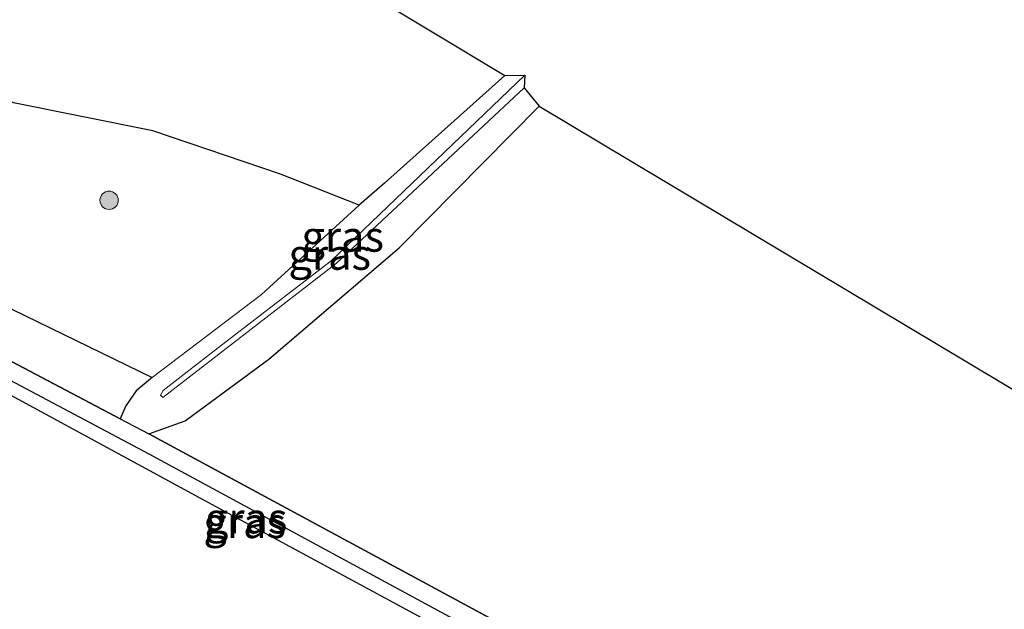
# Model space of a CAD drawing. Units: metres. Extents: x 119993 to 130003, y 394295 to 400001.
# Drawn here: x 129849 to 129930, y 399632 to 399681 of the extents above; entities that cross this region are included whole.
import ezdxf
from ezdxf.enums import TextEntityAlignment as Align

# ---------------------------------------------------------------- set-up
doc = ezdxf.new("R2010")
doc.units = ezdxf.units.M
doc.layers.get('0').update_dxf_attribs({"lineweight": 25})
for name, color, linetype, lineweight in [('B-ME-GR-BOOM-S-B1', 93, 'Continuous', 18), ('B-ME-GR-BOS-GV-B6', 10, 'Continuous', 25), ('B-ME-GW-INSTEEKWATERGANG-L-B1', 10, 'Continuous', 25), ('B-ME-GW-KRUINLIJN-L-B1', 93, 'Continuous', 18), ('B-ME-GW-TEENLIJN-L-B1', 93, 'Continuous', 18), ('B-ME-GW-WATERGANG-GREPPEL-L-B1', 10, 'Continuous', 25), ('B-ME-IE-GRASLAND-GV-B6', 93, 'Continuous', 18), ('B-ME-KG-KADASTRAAL-OPNAMEDTMGRENS-L-B1', 10, 'Continuous', 25)]:
    doc.layers.add(name, color=color, linetype=linetype, lineweight=lineweight)
doc.styles.add('NLCS-ISO', font='NLCS-ISO.TTF')

# ---------------------------------------------------------------- blocks, each defined once
blk = doc.blocks.new('boom')
blk.add_hatch(color=256).paths.add_polyline_path([(-0.75, 0, 1), (0.75, 0, 1)])
blk.add_circle((0, 0), 0.75)

msp = doc.modelspace()

# ---------------------------------------------------------------- linework, layer by layer
at = {"layer": 'B-ME-GR-BOS-GV-B6'}
for points in [[(129744.877, 399707.971, 9.058), (129768.141, 399748.35, 8.772), (129783.004, 399740.159, 8.991), (129785.165, 399730.652, 9.827), (129779.174, 399723.931, 9.439), (129774.384, 399719.933, 9.244), (129760.808, 399717.686, 9.094), (129752.695, 399714.734, 9.24), (129749.971, 399710.324, 9.371), (129772.781, 399697.62, 9.625), (129805.518, 399678.437, 9.871), (129830.071, 399666.131, 10.017), (129860.328, 399651.417, 10.525), (129859.018, 399650.318, 10.347), (129858.191, 399649.086, 10.47), (129857.722, 399648.04, 10.327), (129831.026, 399662.091, 9.902), (129792.606, 399682.469, 9.665), (129744.877, 399707.971, 9.058)], [(129845.624, 399702.37, 10.291), (129889.25, 399676.164, 10.473), (129879.392, 399667.325, 10.517), (129877.299, 399665.531, 10.668), (129870.861, 399668.064, 10.505), (129860.39, 399671.626, 10.438), (129848.972, 399673.906, 10.41), (129847.745, 399674.461, 10.402), (129846.56, 399675.421, 10.434), (129845.994, 399687.048, 10.37), (129845.624, 399702.37, 10.291)], [(129784.298, 399684.412, 9.978), (129797.88, 399677.264, 10.033), (129830.972, 399659.609, 9.99), (129864.539, 399641.406, 10.521), (129929.048, 399606.569, 10.679), (129945.568, 399597.5, 10.703), (129995, 399569.258, 10.346), (129995.932, 399569.047, 10.335), (129996.259, 399569.132, 10.338), (129997.013, 399569.812, 10.342), (129997.269, 399571.075, 10.374), (129989.588, 399575.778, 10.453), (129952.976, 399595.967, 10.608), (129928.797, 399609.696, 10.62), (129860.075, 399646.805, 10.346), (129863.043, 399647.873, 10.39), (129869.892, 399652.921, 10.485), (129880.595, 399662.037, 10.449), (129892.07, 399673.637, 10.449), (130000, 399609.14845, 10.2098)], [(129784.298, 399684.412, 9.978), (129797.88, 399677.264, 10.033), (129830.972, 399659.609, 9.99), (129864.539, 399641.406, 10.521), (129929.048, 399606.569, 10.679), (129945.568, 399597.5, 10.703), (129995, 399569.258, 10.346), (129995.932, 399569.047, 10.335), (129996.259, 399569.132, 10.338), (129997.013, 399569.812, 10.342), (129997.269, 399571.075, 10.374), (129989.588, 399575.778, 10.453), (129952.976, 399595.967, 10.608), (129928.797, 399609.696, 10.62), (129860.075, 399646.805, 10.346), (129863.043, 399647.873, 10.39), (129869.892, 399652.921, 10.485), (129880.595, 399662.037, 10.449), (129892.07, 399673.637, 10.449), (130000, 399609.14845, 10.2098)]]:
    msp.add_polyline3d(points, dxfattribs=at)
at = {"layer": 'B-ME-GW-INSTEEKWATERGANG-L-B1'}
for points in [[(129744.877, 399707.971, 9.058), (129792.606, 399682.469, 9.665), (129831.026, 399662.091, 9.902), (129857.722, 399648.04, 10.327), (129860.075, 399646.805, 10.346), (129928.797, 399609.696, 10.62)], [(129743.587, 399706.141, 9.066), (129766.434, 399694.139, 9.55), (129784.298, 399684.412, 9.978), (129797.88, 399677.264, 10.033), (129830.972, 399659.609, 9.99), (129864.539, 399641.406, 10.521), (129929.048, 399606.569, 10.679), (129945.568, 399597.5, 10.703), (129995, 399569.258, 10.346), (129995.932, 399569.047, 10.335), (129996.259, 399569.132, 10.338), (129997.013, 399569.812, 10.342), (129997.269, 399571.075, 10.374), (129989.588, 399575.778, 10.453), (129952.976, 399595.967, 10.608), (129928.797, 399609.696, 10.62)]]:
    msp.add_polyline3d(points, dxfattribs=at)
at = {"layer": 'B-ME-GW-KRUINLIJN-L-B1'}
for points in [[(129861.244, 399650.359, 11.499), (129866.035, 399654.073, 11.496), (129875.023, 399660.969, 11.25), (129890.892, 399676.169, 11.123)], [(129890.831, 399675.143, 11.294), (129875.462, 399660.792, 11.586), (129861.213, 399649.769, 11.501)], [(129861.244, 399650.359, 11.499), (129861.025, 399649.976, 11.492), (129861.213, 399649.769, 11.501)]]:
    msp.add_polyline3d(points, dxfattribs=at)
at = {"layer": 'B-ME-GW-TEENLIJN-L-B1'}
msp.add_line((129857.722, 399648.04, 10.327), (129858.191, 399649.086, 10.47), dxfattribs=at)
for points in [[(129889.25, 399676.164, 10.473), (129879.392, 399667.325, 10.517), (129877.299, 399665.531, 10.668), (129869.316, 399658.214, 10.541), (129860.328, 399651.417, 10.525), (129859.018, 399650.318, 10.347), (129858.191, 399649.086, 10.47)], [(129860.075, 399646.805, 10.346), (129863.043, 399647.873, 10.39), (129869.892, 399652.921, 10.485), (129880.595, 399662.037, 10.449), (129892.07, 399673.637, 10.449)]]:
    msp.add_polyline3d(points, dxfattribs=at)
at = {"layer": 'B-ME-GW-WATERGANG-GREPPEL-L-B1'}
msp.add_polyline3d([(129738.824, 399709.975, 8.43), (129753.197, 399702.061, 8.773), (129780.939, 399687.456, 9.447), (129794.382, 399680.195, 9.53), (129822.174, 399665.329, 9.696), (129833.303, 399659.374, 9.791), (129860.073, 399645.177, 10.061), (129889.928, 399628.989, 10.398), (129929.907, 399607.631, 10.354), (129960.948, 399589.905, 10.338), (129985.532, 399576.546, 9.998), (129995.114, 399570.713, 10.025)], dxfattribs=at)
at = {"layer": 'B-ME-IE-GRASLAND-GV-B6'}
for points in [[(129738.824, 399709.975, 8.43), (129744.877, 399707.971, 9.058), (129792.606, 399682.469, 9.665), (129831.026, 399662.091, 9.902), (129857.722, 399648.04, 10.327), (129860.075, 399646.805, 10.346), (129928.797, 399609.696, 10.62), (129952.976, 399595.967, 10.608), (129989.588, 399575.778, 10.453), (129997.269, 399571.075, 10.374), (129997.013, 399569.812, 10.342), (129995.114, 399570.713, 10.025), (129985.532, 399576.546, 9.998), (129960.948, 399589.905, 10.338), (129929.907, 399607.631, 10.354), (129889.928, 399628.989, 10.398), (129860.073, 399645.177, 10.061), (129833.303, 399659.374, 9.791), (129822.174, 399665.329, 9.696), (129794.382, 399680.195, 9.53), (129780.939, 399687.456, 9.447), (129753.197, 399702.061, 8.773), (129738.824, 399709.975, 8.43)], [(129845.994, 399687.048, 10.37), (129846.56, 399675.421, 10.434), (129847.745, 399674.461, 10.402), (129848.972, 399673.906, 10.41), (129860.39, 399671.626, 10.438), (129870.861, 399668.064, 10.505), (129877.299, 399665.531, 10.668), (129869.316, 399658.214, 10.541), (129860.328, 399651.417, 10.525), (129830.071, 399666.131, 10.017), (129805.518, 399678.437, 9.871), (129772.781, 399697.62, 9.625)], [(129780.939, 399687.456, 9.447), (129794.382, 399680.195, 9.53), (129822.174, 399665.329, 9.696), (129833.303, 399659.374, 9.791), (129860.073, 399645.177, 10.061), (129889.928, 399628.989, 10.398), (129929.907, 399607.631, 10.354), (129960.948, 399589.905, 10.338), (129985.532, 399576.546, 9.998), (129995.114, 399570.713, 10.025), (129997.013, 399569.812, 10.342), (129996.259, 399569.132, 10.338), (129995.932, 399569.047, 10.335), (129995, 399569.258, 10.346), (129945.568, 399597.5, 10.703), (129929.048, 399606.569, 10.679), (129864.539, 399641.406, 10.521), (129830.972, 399659.609, 9.99), (129797.88, 399677.264, 10.033), (129784.298, 399684.412, 9.978)], [(129889.25, 399676.164, 10.473), (129890.892, 399676.169, 11.123), (129875.023, 399660.969, 11.25), (129866.035, 399654.073, 11.496), (129861.244, 399650.359, 11.499), (129861.025, 399649.976, 11.492), (129861.213, 399649.769, 11.501), (129875.462, 399660.792, 11.586), (129890.831, 399675.143, 11.294), (129892.07, 399673.637, 10.449), (129880.595, 399662.037, 10.449), (129869.892, 399652.921, 10.485), (129863.043, 399647.873, 10.39), (129860.075, 399646.805, 10.346), (129857.722, 399648.04, 10.327), (129858.191, 399649.086, 10.47), (129859.018, 399650.318, 10.347), (129860.328, 399651.417, 10.525), (129869.316, 399658.214, 10.541), (129877.299, 399665.531, 10.668), (129879.392, 399667.325, 10.517), (129889.25, 399676.164, 10.473)], [(129890.892, 399676.169, 11.123), (129890.831, 399675.143, 11.294), (129875.462, 399660.792, 11.586), (129861.213, 399649.769, 11.501), (129861.025, 399649.976, 11.492), (129861.244, 399650.359, 11.499), (129866.035, 399654.073, 11.496), (129875.023, 399660.969, 11.25), (129890.892, 399676.169, 11.123)]]:
    msp.add_polyline3d(points, dxfattribs=at)
at = {"layer": 'B-ME-KG-KADASTRAAL-OPNAMEDTMGRENS-L-B1'}
msp.add_polyline3d([(129768.141, 399748.35, 8.772), (129783.004, 399740.159, 8.991), (129824.912, 399714.567, 10.12), (129836.911, 399707.002, 10.022), (129838.16, 399706.606, 10.152), (129840.164, 399707.125, 11.024), (129840.672, 399706.949, 11.008), (129842.395, 399704.769, 10.113), (129845.624, 399702.37, 10.291), (129889.25, 399676.164, 10.473), (129890.892, 399676.169, 11.123), (129890.831, 399675.143, 11.294), (129892.07, 399673.637, 10.449), (130000, 399609.14845, 10.2098)], dxfattribs=at)
msp.add_polyline3d([(129768.141, 399748.35, 8.772), (129783.004, 399740.159, 8.991), (129824.912, 399714.567, 10.12), (129836.911, 399707.002, 10.022), (129838.16, 399706.606, 10.152), (129840.164, 399707.125, 11.024), (129840.672, 399706.949, 11.008), (129842.395, 399704.769, 10.113), (129845.624, 399702.37, 10.291), (129889.25, 399676.164, 10.473), (129890.892, 399676.169, 11.123), (129890.831, 399675.143, 11.294), (129892.07, 399673.637, 10.449), (130000, 399609.14845, 10.2098)], dxfattribs=at)

# ---------------------------------------------------------------- block references
at = {"layer": 'B-ME-GR-BOOM-S-B1', "rotation": 90}
msp.add_blockref('boom', (129856.812, 399665.933, 10.588), dxfattribs=at)

# ---------------------------------------------------------------- texts
at = {"layer": 'B-ME-IE-GRASLAND-GV-B6', "ltscale": 0.2, "style": 'NLCS-ISO'}
for p in [(129875.9585, 399662.969), (129874.896, 399661.487), (129867.9185, 399639.511), (129868.0465, 399639.8935)]:
    msp.add_text('gras', height=2.5, dxfattribs=at).set_placement(p, align=Align.MIDDLE_CENTER)

doc.saveas('drawing.dxf')
